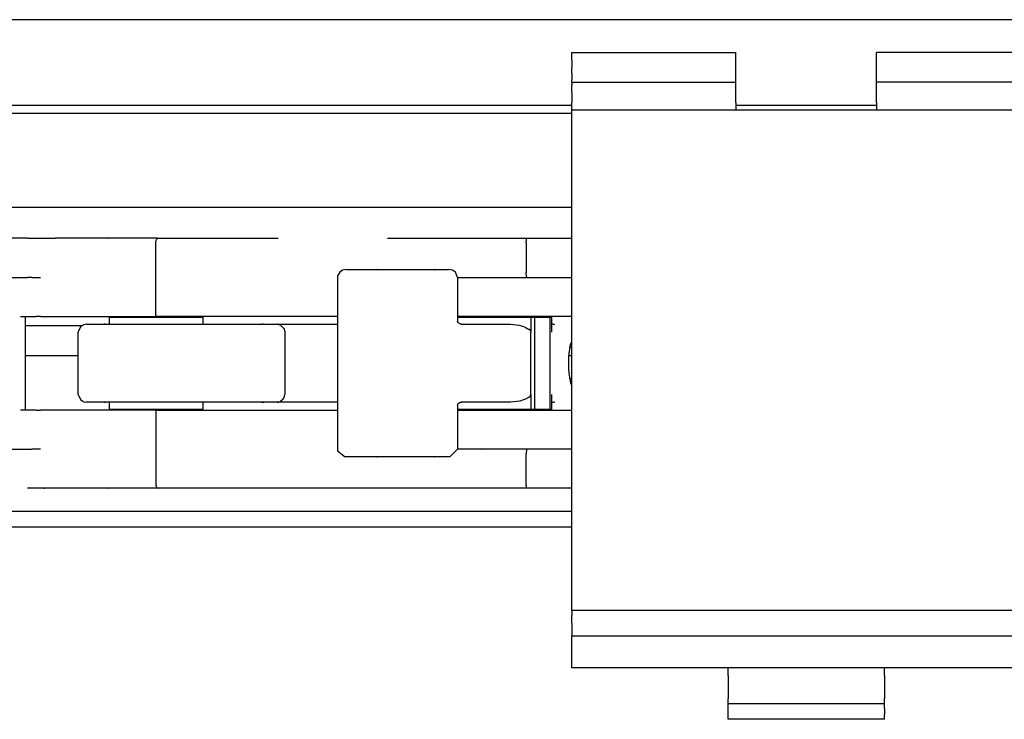
# Model space of a CAD drawing. Units: inches. Extents: x 0 to 584, y -6 to 404.
# Drawn here: x 237 to 240, y 345 to 348 of the extents above; entities that cross this region are included whole.
import ezdxf

# ---------------------------------------------------------------- set-up
doc = ezdxf.new("R2010")
doc.units = ezdxf.units.IN

# ---------------------------------------------------------------- blocks, each defined once
blk = doc.blocks.new('10900-2-0211_Winkel-SoftStop-Twin__62', base_point=(4701.497, 6922.187))
at = {"color": 1, "linetype": 'Continuous'}
for p, q in [((4736.017, 6940.187), (4772.497, 6940.187)), ((4745.948, 6938.187), (4739.407, 6938.187)), ((4741.15, 6932.587), (4737.497, 6932.587)), ((4737.497, 6930.687), (4740.887, 6930.687)), ((4772.316, 6930.687), (4772.497, 6930.687)), ((4738.701, 6922.187), (4737.642, 6922.187)), ((4742.822, 6922.187), (4738.701, 6922.187)), ((4766.628, 6922.187), (4742.822, 6922.187)), ((4772.497, 6922.187), (4766.628, 6922.187))]:
    blk.add_line(p, q, dxfattribs=at)
blk = doc.blocks.new('10900-3-0708_Einzugsdaempfer-Twin__63', base_point=(4728.497, 6922.187))
at = {"color": 1, "linetype": 'Continuous'}
for p, q in [((4737.642, 6938.187), (4730.997, 6938.187)), ((4737.642, 6938.187), (4738.701, 6938.187)), ((4737.722, 6938.175), (4737.642, 6938.187)), ((4738.701, 6938.187), (4738.884, 6938.187)), ((4738.884, 6938.187), (4739.407, 6938.187)), ((4745.856, 6937.887), (4745.868, 6938.002)), ((4745.856, 6933.187), (4745.856, 6937.887)), ((4745.868, 6938.002), (4745.882, 6938.055)), ((4745.882, 6938.055), (4745.907, 6938.114)), ((4745.907, 6938.114), (4745.923, 6938.138)), ((4745.923, 6938.138), (4745.948, 6938.164)), ((4745.948, 6938.187), (4746.005, 6938.187)), ((4745.948, 6938.164), (4745.948, 6938.187)), ((4745.948, 6938.187), (4745.984, 6938.184)), ((4745.984, 6938.184), (4746.005, 6938.187)), ((4746.005, 6938.187), (4753.695, 6938.187)), ((4760.695, 6938.187), (4766.63, 6938.187)), ((4766.63, 6938.187), (4769.617, 6938.187)), ((4769.572, 6937.887), (4769.574, 6937.975)), ((4769.572, 6937.887), (4769.572, 6935.987)), ((4769.574, 6937.975), (4769.575, 6938.002)), ((4769.575, 6938.002), (4769.579, 6938.055)), ((4769.579, 6938.055), (4769.592, 6938.137)), ((4769.592, 6938.137), (4769.6, 6938.164)), ((4769.6, 6938.164), (4769.617, 6938.187)), ((4769.617, 6938.187), (4772.497, 6938.187)), ((4730.997, 6935.687), (4737.642, 6935.687)), ((4737.929, 6935.687), (4737.642, 6935.687)), ((4737.929, 6935.687), (4738.479, 6935.687)), ((4757.501, 6935.793), (4757.488, 6935.687)), ((4757.488, 6935.687), (4757.488, 6924.687)), ((4757.631, 6936.027), (4757.501, 6935.793)), ((4757.813, 6936.155), (4757.631, 6936.027)), ((4758.064, 6936.187), (4757.813, 6936.155)), ((4758.064, 6936.187), (4760, 6936.187)), ((4760, 6936.187), (4763.695, 6936.187)), ((4763.695, 6936.187), (4764.606, 6936.187)), ((4764.857, 6936.155), (4764.606, 6936.187)), ((4765.054, 6936.019), (4764.857, 6936.155)), ((4765.182, 6935.687), (4765.054, 6936.019)), ((4765.182, 6935.687), (4766.126, 6935.687)), ((4765.182, 6935.687), (4765.182, 6932.887)), ((4766.126, 6935.687), (4766.63, 6935.687)), ((4766.597, 6935.71), (4766.63, 6935.687)), ((4766.63, 6935.687), (4769.617, 6935.687)), ((4769.574, 6935.9), (4769.572, 6935.987)), ((4769.575, 6935.872), (4769.574, 6935.9)), ((4769.579, 6935.82), (4769.575, 6935.872)), ((4769.592, 6935.737), (4769.579, 6935.82)), ((4769.6, 6935.71), (4769.592, 6935.737)), ((4769.617, 6935.687), (4769.6, 6935.71)), ((4769.617, 6935.687), (4772.497, 6935.687)), ((4737.197, 6933.187), (4738.192, 6933.187)), ((4737.497, 6933.187), (4737.497, 6927.187)), ((4738.479, 6933.187), (4738.192, 6933.187)), ((4738.479, 6933.187), (4738.988, 6933.187)), ((4738.988, 6933.187), (4742.734, 6933.187)), ((4742.734, 6933.187), (4745.856, 6933.187)), ((4743.937, 6933.187), (4743.937, 6933.137)), ((4753.695, 6933.187), (4745.856, 6933.187)), ((4747.837, 6933.187), (4747.829, 6933.137)), ((4757.488, 6933.187), (4753.695, 6933.187)), ((4772.497, 6933.187), (4765.182, 6933.187)), ((4766.921, 6933.187), (4766.911, 6933.137)), ((4741.168, 6932.599), (4741.048, 6932.519)), ((4741.243, 6932.655), (4741.168, 6932.599)), ((4741.433, 6932.687), (4741.243, 6932.655)), ((4741.433, 6932.687), (4742.618, 6932.687)), ((4742.618, 6932.687), (4752.691, 6932.687)), ((4742.887, 6933.137), (4745.723, 6933.137)), ((4742.887, 6932.687), (4742.887, 6933.137)), ((4745.723, 6933.137), (4748.887, 6933.137)), ((4748.887, 6932.687), (4748.887, 6933.137)), ((4752.691, 6932.687), (4753.628, 6932.687)), ((4753.628, 6932.687), (4754.433, 6932.687)), ((4753.628, 6932.687), (4753.808, 6932.649)), ((4753.808, 6932.649), (4753.852, 6932.622)), ((4753.852, 6932.622), (4754.039, 6932.439)), ((4754.433, 6932.687), (4756.547, 6932.687)), ((4756.547, 6932.687), (4757.488, 6932.687)), ((4765.182, 6933.137), (4765.428, 6933.137)), ((4765.213, 6932.77), (4765.182, 6932.887)), ((4765.38, 6932.687), (4765.213, 6932.77)), ((4765.38, 6932.687), (4768.569, 6932.687)), ((4765.428, 6933.137), (4769.866, 6933.137)), ((4768.569, 6932.687), (4769.129, 6932.617)), ((4769.129, 6932.617), (4769.395, 6932.538)), ((4769.395, 6932.538), (4769.496, 6932.499)), ((4769.866, 6933.137), (4769.866, 6932.187)), ((4769.866, 6933.137), (4770.133, 6933.137)), ((4770.133, 6927.237), (4770.133, 6933.137)), ((4770.133, 6933.137), (4771.099, 6933.137)), ((4771.099, 6927.237), (4771.099, 6933.137)), ((4771.099, 6933.137), (4771.203, 6933.137)), ((4771.203, 6932.187), (4771.203, 6933.137)), ((4740.896, 6932.21), (4740.887, 6932.187)), ((4740.887, 6928.187), (4740.887, 6932.187)), ((4740.937, 6932.307), (4740.896, 6932.21)), ((4740.991, 6932.407), (4740.937, 6932.307)), ((4741.048, 6932.519), (4740.991, 6932.407)), ((4754.039, 6932.439), (4754.082, 6932.371)), ((4754.082, 6932.371), (4754.101, 6932.278)), ((4754.101, 6932.278), (4754.118, 6932.224)), ((4754.118, 6932.224), (4754.128, 6932.187)), ((4754.128, 6932.187), (4754.128, 6928.187)), ((4769.496, 6932.499), (4769.725, 6932.378)), ((4769.725, 6932.378), (4769.749, 6932.361)), ((4769.749, 6932.361), (4769.831, 6932.281)), ((4769.831, 6932.281), (4769.857, 6932.236)), ((4769.857, 6932.236), (4769.864, 6932.212)), ((4769.864, 6932.212), (4769.866, 6932.187)), ((4769.866, 6928.187), (4769.866, 6932.187)), ((4772.358, 6931.12), (4772.392, 6931.304)), ((4772.392, 6931.304), (4772.435, 6931.458)), ((4772.435, 6931.458), (4772.469, 6931.534)), ((4772.469, 6931.534), (4772.497, 6931.565)), ((4772.306, 6930.531), (4772.327, 6930.851)), ((4772.327, 6930.851), (4772.334, 6930.922)), ((4772.334, 6930.922), (4772.358, 6931.12)), ((4772.497, 6931.187), (4772.371, 6931.187)), ((4772.299, 6930.187), (4772.303, 6930.441)), ((4772.303, 6929.933), (4772.299, 6930.187)), ((4772.303, 6930.441), (4772.306, 6930.531)), ((4772.306, 6929.843), (4772.303, 6929.933)), ((4772.327, 6929.523), (4772.306, 6929.843)), ((4772.334, 6929.452), (4772.327, 6929.523)), ((4772.358, 6929.255), (4772.334, 6929.452)), ((4772.396, 6929.053), (4772.358, 6929.255)), ((4772.497, 6929.187), (4772.371, 6929.187)), ((4772.435, 6928.916), (4772.396, 6929.053)), ((4772.469, 6928.84), (4772.435, 6928.916)), ((4772.497, 6928.81), (4772.469, 6928.84)), ((4740.887, 6928.187), (4740.896, 6928.165)), ((4740.896, 6928.165), (4740.937, 6928.068)), ((4754.1, 6928.094), (4754.128, 6928.187)), ((4769.857, 6928.139), (4769.833, 6928.096)), ((4769.864, 6928.163), (4769.857, 6928.139)), ((4769.866, 6928.187), (4769.864, 6928.163)), ((4769.866, 6928.187), (4769.866, 6927.237)), ((4771.203, 6927.237), (4771.203, 6928.187)), ((4740.937, 6928.068), (4741.008, 6927.929)), ((4741.008, 6927.929), (4741.048, 6927.856)), ((4741.048, 6927.856), (4741.191, 6927.753)), ((4741.191, 6927.753), (4741.243, 6927.72)), ((4741.243, 6927.72), (4741.409, 6927.687)), ((4742.618, 6927.687), (4741.409, 6927.687)), ((4752.691, 6927.687), (4742.618, 6927.687)), ((4742.887, 6927.237), (4742.887, 6927.687)), ((4748.887, 6927.237), (4748.887, 6927.687)), ((4753.628, 6927.687), (4752.691, 6927.687)), ((4753.628, 6927.687), (4753.808, 6927.725)), ((4754.433, 6927.687), (4753.628, 6927.687)), ((4753.808, 6927.725), (4753.852, 6927.752)), ((4753.852, 6927.752), (4754.021, 6927.909)), ((4754.021, 6927.909), (4754.082, 6928.003)), ((4754.082, 6928.003), (4754.1, 6928.094)), ((4756.547, 6927.687), (4754.433, 6927.687)), ((4757.488, 6927.687), (4756.547, 6927.687)), ((4765.182, 6927.487), (4765.222, 6927.619)), ((4765.222, 6927.619), (4765.312, 6927.677)), ((4765.312, 6927.677), (4765.38, 6927.687)), ((4768.569, 6927.687), (4765.38, 6927.687)), ((4769.155, 6927.763), (4768.569, 6927.687)), ((4769.401, 6927.838), (4769.155, 6927.763)), ((4769.526, 6927.888), (4769.401, 6927.838)), ((4769.725, 6927.996), (4769.526, 6927.888)), ((4769.759, 6928.021), (4769.725, 6927.996)), ((4769.833, 6928.096), (4769.759, 6928.021)), ((4738.192, 6927.187), (4737.197, 6927.187)), ((4738.192, 6927.187), (4738.479, 6927.187)), ((4738.988, 6927.187), (4738.479, 6927.187)), ((4742.734, 6927.187), (4738.988, 6927.187)), ((4745.854, 6927.187), (4742.734, 6927.187)), ((4742.887, 6927.237), (4745.723, 6927.237)), ((4743.937, 6927.237), (4743.937, 6927.187)), ((4745.723, 6927.237), (4748.887, 6927.237)), ((4745.854, 6927.187), (4745.854, 6922.487)), ((4745.854, 6927.187), (4753.694, 6927.187)), ((4747.837, 6927.187), (4747.829, 6927.237)), ((4753.694, 6927.187), (4757.488, 6927.187)), ((4765.182, 6927.487), (4765.182, 6924.687)), ((4765.182, 6927.237), (4765.428, 6927.237)), ((4765.182, 6927.187), (4772.497, 6927.187)), ((4765.428, 6927.237), (4769.866, 6927.237)), ((4766.912, 6927.237), (4766.923, 6927.187)), ((4769.866, 6927.237), (4770.133, 6927.237)), ((4770.133, 6927.237), (4771.099, 6927.237)), ((4771.099, 6927.237), (4771.203, 6927.237)), ((4730.997, 6924.687), (4737.642, 6924.687)), ((4737.642, 6924.687), (4737.929, 6924.687)), ((4738.479, 6924.687), (4737.929, 6924.687)), ((4757.488, 6924.687), (4757.501, 6924.581)), ((4757.501, 6924.581), (4757.988, 6924.187)), ((4765.182, 6924.687), (4764.682, 6924.187)), ((4766.125, 6924.687), (4765.182, 6924.687)), ((4766.628, 6924.687), (4766.125, 6924.687)), ((4766.594, 6924.664), (4766.628, 6924.687)), ((4769.616, 6924.687), (4766.628, 6924.687)), ((4769.573, 6924.475), (4769.571, 6924.387)), ((4769.571, 6922.487), (4769.571, 6924.387)), ((4769.574, 6924.502), (4769.573, 6924.475)), ((4769.579, 6924.555), (4769.574, 6924.502)), ((4769.591, 6924.637), (4769.579, 6924.555)), ((4769.599, 6924.664), (4769.591, 6924.637)), ((4769.616, 6924.687), (4769.599, 6924.664)), ((4772.497, 6924.687), (4769.616, 6924.687)), ((4760, 6924.187), (4757.988, 6924.187)), ((4763.695, 6924.187), (4760, 6924.187)), ((4764.682, 6924.187), (4763.695, 6924.187)), ((4745.854, 6922.487), (4745.865, 6922.372)), ((4769.573, 6922.4), (4769.571, 6922.487)), ((4737.752, 6922.21), (4737.642, 6922.187)), ((4738.701, 6922.187), (4737.642, 6922.187)), ((4742.822, 6922.187), (4738.701, 6922.187)), ((4746.003, 6922.187), (4742.822, 6922.187)), ((4745.865, 6922.372), (4745.879, 6922.319)), ((4745.879, 6922.319), (4745.905, 6922.26)), ((4745.905, 6922.26), (4745.921, 6922.237)), ((4745.921, 6922.237), (4745.946, 6922.21)), ((4745.946, 6922.21), (4745.981, 6922.19)), ((4745.981, 6922.19), (4746.003, 6922.187)), ((4753.694, 6922.187), (4746.003, 6922.187)), ((4760.694, 6922.187), (4753.694, 6922.187)), ((4766.628, 6922.187), (4760.694, 6922.187)), ((4769.616, 6922.187), (4766.628, 6922.187)), ((4769.574, 6922.372), (4769.573, 6922.4)), ((4769.579, 6922.32), (4769.574, 6922.372)), ((4769.591, 6922.237), (4769.579, 6922.32)), ((4769.599, 6922.21), (4769.591, 6922.237)), ((4769.616, 6922.187), (4769.599, 6922.21)), ((4772.497, 6922.187), (4769.616, 6922.187))]:
    blk.add_line(p, q, dxfattribs=at)
for points in [[(4738.811, 6938.164), (4738.757, 6938.181), (4738.701, 6938.187)], [(4742.822, 6938.187), (4742.81, 6938.183), (4742.799, 6938.179)], [(4766.63, 6938.187), (4766.619, 6938.183), (4766.607, 6938.179)], [(4760.061, 6936.155), (4760.031, 6936.179), (4760, 6936.187)], [(4763.756, 6936.155), (4763.726, 6936.179), (4763.695, 6936.187)], [(4742.618, 6932.687), (4742.553, 6932.679), (4742.489, 6932.655)], [(4752.691, 6932.687), (4752.62, 6932.678), (4752.552, 6932.649)], [(4752.871, 6932.649), (4752.783, 6932.678), (4752.691, 6932.687)], [(4753.808, 6932.649), (4753.72, 6932.678), (4753.628, 6932.687)], [(4765.514, 6932.651), (4765.448, 6932.678), (4765.38, 6932.687)], [(4771.406, 6932.649), (4771.313, 6932.678), (4771.217, 6932.687)], [(4742.489, 6927.72), (4742.553, 6927.695), (4742.618, 6927.687)], [(4752.552, 6927.725), (4752.62, 6927.697), (4752.691, 6927.687)], [(4752.691, 6927.687), (4752.783, 6927.697), (4752.871, 6927.725)], [(4753.628, 6927.687), (4753.72, 6927.697), (4753.808, 6927.725)], [(4765.38, 6927.687), (4765.411, 6927.689), (4765.442, 6927.695)], [(4771.217, 6927.687), (4771.313, 6927.697), (4771.406, 6927.725)], [(4760, 6924.187), (4760.031, 6924.195), (4760.061, 6924.22)], [(4763.695, 6924.187), (4763.726, 6924.195), (4763.756, 6924.22)], [(4738.701, 6922.187), (4738.757, 6922.193), (4738.811, 6922.21)], [(4742.788, 6922.21), (4742.805, 6922.199), (4742.822, 6922.187)], [(4766.594, 6922.21), (4766.611, 6922.199), (4766.628, 6922.187)]]:
    blk.add_spline(points, degree=3, dxfattribs=at)
blk = doc.blocks.new('10900-1-0107_SoftStopDuo-Baugruppe__64', base_point=(4701.497, 6922.187))
for name, p in [('10900-2-0211_Winkel-SoftStop-Twin__62', (4701.497, 6922.187)), ('10900-3-0708_Einzugsdaempfer-Twin__63', (4728.497, 6922.187))]:
    blk.add_blockref(name, p)
blk = doc.blocks.new('10900-6-0850_Blendenhalter__132', base_point=(4772.497, 6907.387))
at = {"color": 1, "linetype": 'Continuous'}
for p, q in [((4772.497, 6950.087), (4782.997, 6950.087)), ((4772.497, 6949.587), (4772.497, 6950.087)), ((4772.497, 6949.587), (4772.497, 6949.121)), ((4782.997, 6949.587), (4782.997, 6950.087)), ((4782.997, 6949.121), (4782.997, 6949.587)), ((4791.997, 6949.587), (4791.997, 6950.087)), ((4802.497, 6950.087), (4791.997, 6950.087)), ((4791.997, 6949.121), (4791.997, 6949.587)), ((4802.497, 6949.587), (4802.497, 6950.087)), ((4802.497, 6949.587), (4802.497, 6949.121)), ((4772.497, 6948.768), (4772.497, 6949.121)), ((4782.997, 6948.768), (4782.997, 6949.121)), ((4791.997, 6948.768), (4791.997, 6949.121)), ((4802.497, 6948.768), (4802.497, 6949.121)), ((4772.497, 6948.768), (4772.497, 6948.332)), ((4772.497, 6948.186), (4772.497, 6948.332)), ((4782.997, 6948.332), (4782.997, 6948.768)), ((4782.997, 6948.186), (4782.997, 6948.332)), ((4791.997, 6948.332), (4791.997, 6948.768)), ((4791.997, 6948.186), (4791.997, 6948.332)), ((4802.497, 6948.768), (4802.497, 6948.332)), ((4802.497, 6948.186), (4802.497, 6948.332)), ((4772.497, 6948.186), (4772.497, 6948.017)), ((4772.497, 6948.186), (4782.997, 6948.186)), ((4772.497, 6947.534), (4772.497, 6948.017)), ((4782.997, 6948.017), (4782.997, 6948.186)), ((4782.997, 6947.534), (4782.997, 6948.017)), ((4791.997, 6948.017), (4791.997, 6948.186)), ((4802.497, 6948.186), (4791.997, 6948.186)), ((4791.997, 6947.534), (4791.997, 6948.017)), ((4802.497, 6948.186), (4802.497, 6948.017)), ((4802.497, 6947.534), (4802.497, 6948.017)), ((4772.497, 6947.534), (4772.497, 6946.887)), ((4782.997, 6946.887), (4782.997, 6947.534)), ((4791.997, 6946.887), (4791.997, 6947.534)), ((4802.497, 6947.534), (4802.497, 6946.887)), ((4772.497, 6946.387), (4772.497, 6946.887)), ((4782.997, 6946.887), (4782.997, 6946.387)), ((4791.997, 6946.887), (4791.997, 6946.387)), ((4802.497, 6946.387), (4802.497, 6946.887)), ((4802.497, 6946.387), (4772.497, 6946.387)), ((4772.497, 6943.694), (4772.497, 6946.387)), ((4802.497, 6943.694), (4802.497, 6946.387)), ((4772.497, 6916.649), (4772.497, 6943.694)), ((4802.497, 6916.649), (4802.497, 6943.694)), ((4772.497, 6914.347), (4772.497, 6916.649)), ((4802.497, 6914.347), (4802.497, 6916.649)), ((4772.497, 6914.347), (4772.497, 6914.039)), ((4802.497, 6914.347), (4772.497, 6914.347)), ((4802.497, 6914.347), (4802.497, 6914.039)), ((4772.497, 6913.542), (4772.497, 6914.039)), ((4802.497, 6913.542), (4802.497, 6914.039)), ((4772.497, 6913.542), (4772.497, 6912.722)), ((4802.497, 6913.542), (4802.497, 6912.723)), ((4772.497, 6912.722), (4802.497, 6912.723)), ((4772.497, 6912.567), (4772.497, 6912.722)), ((4772.497, 6911.964), (4772.497, 6912.567)), ((4802.497, 6912.567), (4802.497, 6912.723)), ((4802.497, 6911.964), (4802.497, 6912.567)), ((4772.497, 6911.078), (4772.497, 6911.964)), ((4802.497, 6911.078), (4802.497, 6911.964)), ((4772.497, 6910.687), (4772.497, 6911.078)), ((4802.497, 6910.687), (4772.497, 6910.687)), ((4782.497, 6910.192), (4782.497, 6910.687)), ((4792.497, 6910.192), (4792.497, 6910.687)), ((4802.497, 6910.687), (4802.497, 6911.078)), ((4782.497, 6910.192), (4782.497, 6908.713)), ((4792.497, 6910.192), (4792.497, 6908.713)), ((4782.497, 6908.387), (4782.497, 6908.713)), ((4792.497, 6908.387), (4792.497, 6908.713)), ((4792.497, 6908.387), (4782.497, 6908.387)), ((4782.497, 6908.087), (4782.497, 6908.387)), ((4782.497, 6907.687), (4782.497, 6908.087)), ((4792.497, 6908.087), (4792.497, 6908.387)), ((4792.497, 6908.087), (4792.497, 6907.687)), ((4782.497, 6907.387), (4782.497, 6907.687)), ((4792.497, 6907.387), (4782.497, 6907.387)), ((4792.497, 6907.387), (4792.497, 6907.687))]:
    blk.add_line(p, q, dxfattribs=at)
blk = doc.blocks.new('10900-1-0101_Blendenhalter-Baugruppe_03__133', base_point=(4772.497, 6907.387))
blk.add_blockref('10900-6-0850_Blendenhalter__132', (4772.497, 6907.387))
blk = doc.blocks.new('10900-EP-01_21_Laufschiene-2-Fluegel__162', base_point=(3793.497, 6904.187))
at = {"color": 1, "linetype": 'Continuous'}
for p, q in [((7093.497, 6952.187), (3793.497, 6952.187)), ((4772.497, 6946.687), (4464.497, 6946.687)), ((4791.997, 6946.687), (4782.997, 6946.687)), ((4772.497, 6946.187), (4464.497, 6946.187))]:
    blk.add_line(p, q, dxfattribs=at)
blk = doc.blocks.new('10900-EP-01_41_Fluegel-Glas-Griffmuschel-10_00__165', base_point=(4553.497, 4891.187))
at = {"color": 1, "linetype": 'Continuous'}
for p, q in [((4772.497, 6920.687), (4727.997, 6920.687)), ((4772.497, 6919.687), (4727.997, 6919.687))]:
    blk.add_line(p, q, dxfattribs=at)
blk = doc.blocks.new('10900-EP-01__171', base_point=(3658.497, 4784.187))
for name, p in [('10900-EP-01_21_Laufschiene-2-Fluegel__162', (3793.497, 6904.187)), ('10900-1-0101_Blendenhalter-Baugruppe_03__133', (4772.497, 6907.387)), ('10900-1-0107_SoftStopDuo-Baugruppe__64', (4701.497, 6922.187)), ('10900-EP-01_41_Fluegel-Glas-Griffmuschel-10_00__165', (4553.497, 4891.187))]:
    blk.add_blockref(name, p)
blk = doc.blocks.new('003-02_Deckenbefestigung-Festfeld-2-Glasfluegel', base_point=(5443.497, 5931.687))
blk.add_blockref('10900-EP-01__171', (3658.497, 4784.187))

msp = doc.modelspace()

# ---------------------------------------------------------------- block references
at = {"xscale": 0.05, "yscale": 0.05, "zscale": 0.05}
msp.add_blockref('003-02_Deckenbefestigung-Festfeld-2-Glasfluegel', (272.1748, 296.5844), dxfattribs=at)

doc.saveas('drawing.dxf')
